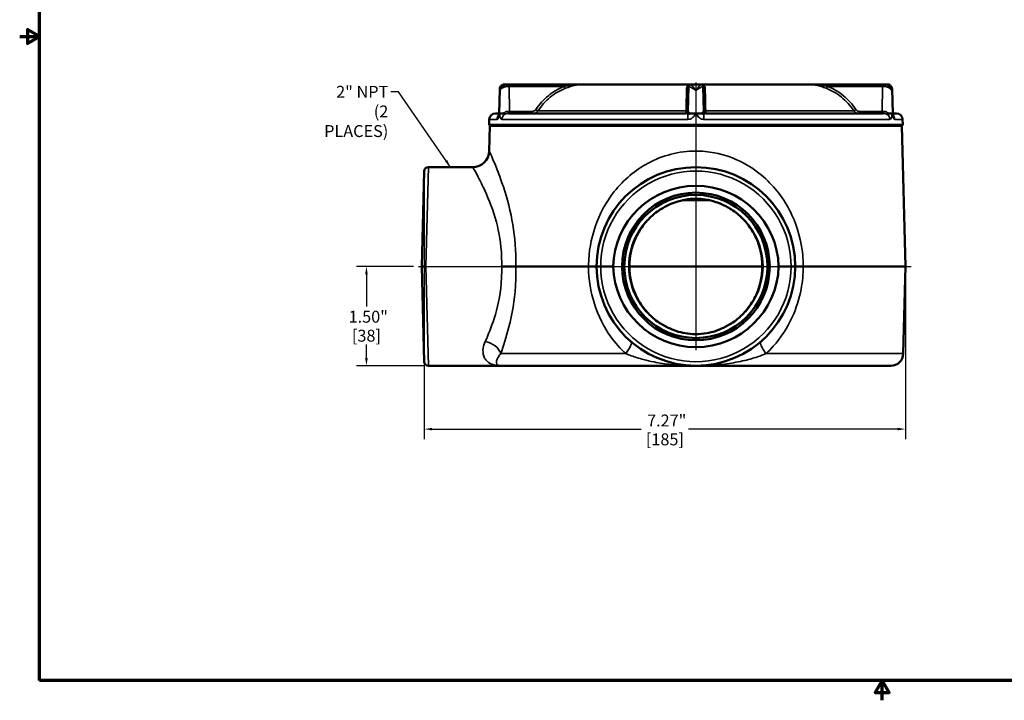
# Model space of a CAD drawing. Units: inches. Extents: x 0.2 to 26.2, y 0.2 to 20.2.
# Drawn here: x 0.2 to 15, y 0.2 to 10.5 of the extents above; entities that cross this region are included whole.
import ezdxf

# ---------------------------------------------------------------- set-up
doc = ezdxf.new("R2010")
doc.units = ezdxf.units.IN
doc.header["$LTSCALE"] = 1.2
doc.header["$MEASUREMENT"] = 0
for name, color, linetype, lineweight in [('Border (ANSI)', 7, 'Continuous', 70), ('Centerline (ANSI)', 7, 'Continuous', 25), ('Dimension (ANSI)', 7, 'Continuous', 25), ('Symbol (ANSI)', 7, 'Continuous', 25), ('Visible (ANSI)', 7, 'Continuous', 50), ('Visible Narrow (ANSI)', 7, 'Continuous', 35)]:
    doc.layers.add(name, color=color, linetype=linetype, lineweight=lineweight)
doc.styles.add('Note Text (ANSI)', font='tahoma.ttf')
doc.dimstyles.new('Default (ANSI)', dxfattribs={"dimscale": 1.2, "dimtxt": 0.15, "dimasz": 0.098425, "dimexe": 0.125, "dimexo": 0.0625, "dimgap": 0.031496, "dimtad": 0, "dimtih": 1, "dimtoh": 1, "dimrnd": 1e-08, "dimzin": 4, "dimdsep": 46, "dimtxsty": 'Note Text (ANSI)', "dimcen": 0.09, "dimdle": 0.393701, "dimclrd": 256, "dimclre": 256, "dimclrt": 256, "dimadec": 0, "dimazin": 1, "dimtfac": 0.8, "dimtofl": 0, "dimtmove": 0, "dimatfit": 3, "dimfxl": 1, "dimtolj": 1, "dimtzin": 4, "dimlwd": -1, "dimlwe": -1, "dimarcsym": 0})
doc.dimstyles.new('Default (ANSI)$7', dxfattribs={"dimscale": 1.2, "dimtxt": 0.15, "dimasz": 0.098425, "dimexe": 0.125, "dimexo": 0.0625, "dimgap": 0.031496, "dimtad": 0, "dimtih": 1, "dimtoh": 1, "dimrnd": 1e-08, "dimzin": 4, "dimdsep": 46, "dimtxsty": 'Note Text (ANSI)', "dimcen": 0.09, "dimdle": 0.393701, "dimclrd": 256, "dimclre": 256, "dimclrt": 256, "dimadec": 0, "dimazin": 1, "dimtfac": 0.8, "dimtofl": 0, "dimtmove": 0, "dimatfit": 3, "dimfxl": 1, "dimtolj": 1, "dimtzin": 4, "dimlwd": -1, "dimlwe": -1, "dimarcsym": 0})

# ---------------------------------------------------------------- blocks, each defined once
blk = doc.blocks.new('Borders Default Border')
at = {"layer": 'Border (ANSI)', "flags": 128}
for points in [[(0.394, 0.394), (0.394, 16.606), (21.606, 16.606), (21.606, 0.394), (0.394, 0.394)], [(0.144, 8.5), (0.394, 8.5), (0.244, 8.587), (0.244, 8.413), (0.394, 8.5)], [(11, 0.144), (11, 0.394), (10.913, 0.244), (11.087, 0.244), (11, 0.394)]]:
    blk.add_lwpolyline(points, dxfattribs=at)
blk = doc.blocks.new('*D18')
at = {"layer": 'Defpoints', "color": 0, "transparency": 16777216}
for p in [(6.283, 8.165), (13.553, 6.726), (6.283, 4.269)]:
    blk.add_point(p, dxfattribs=at)
at = {"layer": 'Dimension (ANSI)', "transparency": 16777216}
for p, q in [((6.283, 8.09), (6.283, 4.119)), ((13.553, 6.651), (13.553, 4.119)), ((6.401, 4.269), (9.558, 4.269)), ((13.435, 4.269), (10.277, 4.269))]:
    blk.add_line(p, q, dxfattribs=at)
for points in [[(6.401, 4.289), (6.401, 4.25), (6.283, 4.269)], [(13.435, 4.289), (13.435, 4.25), (13.553, 4.269)]]:
    blk.add_solid(points, dxfattribs=at)
at = {"layer": 'Dimension (ANSI)', "transparency": 16777216, "char_height": 0.18, "attachment_point": 5, "style": 'Note Text (ANSI)'}
for s, insert in [('\\A1; 7.27"', (9.918, 4.399)), ('\\A1;[185]', (9.918, 4.114))]:
    blk.add_mtext(s, dxfattribs=dict(at, insert=insert))
blk = doc.blocks.new('*D24')
at = {"layer": 'Defpoints', "color": 0, "transparency": 16777216}
for p in [(5.41, 6.726), (6.196, 6.726), (6.346, 5.226)]:
    blk.add_point(p, dxfattribs=at)
at = {"layer": 'Dimension (ANSI)', "transparency": 16777216}
for p, q in [((6.121, 6.726), (5.26, 6.726)), ((5.41, 6.608), (5.41, 6.123)), ((5.41, 5.344), (5.41, 5.549)), ((6.271, 5.226), (5.26, 5.226))]:
    blk.add_line(p, q, dxfattribs=at)
for points in [[(5.39, 6.608), (5.43, 6.608), (5.41, 6.726)], [(5.39, 5.344), (5.43, 5.344), (5.41, 5.226)]]:
    blk.add_solid(points, dxfattribs=at)
at = {"layer": 'Dimension (ANSI)', "transparency": 16777216, "char_height": 0.18, "attachment_point": 5, "style": 'Note Text (ANSI)'}
for s, insert in [('\\A1; 1.50"', (5.41, 5.967)), ('\\A1;[38]', (5.41, 5.68))]:
    blk.add_mtext(s, dxfattribs=dict(at, insert=insert))

msp = doc.modelspace()

# ---------------------------------------------------------------- linework, layer by layer
at = {"layer": 'Centerline (ANSI)', "linetype": 'Continuous'}
for p, q in [((10.386, 9.507), (10.386, 5.464)), ((6.196, 6.726), (13.636, 6.726)), ((6.196, 6.726), (7.378, 6.726))]:
    msp.add_line(p, q, dxfattribs=at)
at = {"layer": 'Visible (ANSI)'}
for p, q in [((7.414, 9.039), (7.423, 9.406)), ((7.494, 9.476), (7.542, 9.476)), ((7.559, 9.476), (7.542, 9.476)), ((8.705, 9.476), (7.559, 9.476)), ((8.705, 9.476), (10.307, 9.476)), ((10.276, 9.446), (10.266, 9.069)), ((10.309, 9.476), (10.307, 9.476)), ((10.309, 9.476), (10.463, 9.476)), ((10.465, 9.476), (10.463, 9.476)), ((10.465, 9.476), (12.067, 9.476)), ((10.506, 9.069), (10.496, 9.446)), ((13.213, 9.476), (12.067, 9.476)), ((13.23, 9.476), (13.213, 9.476)), ((13.23, 9.476), (13.278, 9.476)), ((13.349, 9.406), (13.359, 9.039)), ((7.264, 8.947), (7.262, 8.866)), ((7.358, 9.039), (7.414, 9.039)), ((7.419, 9.039), (7.414, 9.039)), ((7.478, 9.039), (7.419, 9.039)), ((7.556, 9.039), (10.237, 9.039)), ((10.386, 9.039), (10.302, 9.039)), ((10.47, 9.039), (10.386, 9.039)), ((10.535, 9.039), (13.216, 9.039)), ((13.353, 9.039), (13.295, 9.039)), ((13.359, 9.039), (13.353, 9.039)), ((13.359, 9.039), (13.414, 9.039)), ((13.508, 8.947), (13.51, 8.866)), ((7.262, 8.866), (13.51, 8.866)), ((7.277, 8.851), (7.262, 8.866)), ((7.275, 8.851), (7.265, 8.47)), ((7.275, 8.851), (13.497, 8.851)), ((13.495, 8.851), (13.51, 8.866)), ((13.497, 8.851), (13.553, 6.726)), ((6.346, 8.226), (7.015, 8.226)), ((6.245, 6.726), (6.283, 8.165)), ((10.591, 7.726), (10.182, 7.726)), ((6.283, 5.287), (6.245, 6.726)), ((8.764, 6.726), (7.666, 6.726)), ((8.886, 6.726), (8.764, 6.726)), ((9.136, 6.726), (8.949, 6.726)), ((11.39, 6.726), (9.382, 6.726)), ((9.382, 6.726), (9.382, 6.726)), ((11.39, 6.726), (11.39, 6.726)), ((11.824, 6.726), (11.636, 6.726)), ((13.553, 6.726), (12.008, 6.726)), ((13.518, 5.409), (13.553, 6.726)), ((6.346, 5.226), (7.441, 5.226)), ((10.386, 5.226), (7.441, 5.226)), ((13.331, 5.226), (10.386, 5.226))]:
    msp.add_line(p, q, dxfattribs=at)
for radius in [1.115, 1.081]:
    msp.add_circle((10.386, 6.726), radius, dxfattribs=at)
for centre, radius, start, end in [((10.307, 9.445), 0.0312, 90, 178.5), ((10.465, 9.445), 0.0313, 1.5, 90), ((7.358, 8.945), 0.0938, 90, 178.5), ((10.235, 9.07), 0.0312, 270, 358.5), ((10.537, 9.07), 0.0312, 181.5, 270), ((13.414, 8.945), 0.0938, 1.5, 90), ((7.015, 8.476), 0.25, 270, 358.5), ((6.346, 8.164), 0.0625, 90, 178.5), ((10.386, 6.726), 1.5, 0, 180), ((10.386, 6.726), 1.5, 180, 0), ((13.331, 5.414), 0.188, 270, 358.5), ((6.346, 5.289), 0.0625, 181.5, 270)]:
    msp.add_arc(centre, radius, start, end, dxfattribs=at)
for centre, major_axis, ratio, start_param, end_param in [((8.706, 9.445), (-0.0009, 0.0312), 0.308805, 6.267546, 6.274684), ((9.397, 9.445), (-0.0014, 0.0312), 0.808463, 6.240093, 6.24723), ((11.376, 9.445), (0.0014, 0.0312), 0.808463, 0.035955, 0.043093), ((12.066, 9.445), (0.0009, 0.0312), 0.308805, 0.008502, 0.015639), ((10.386, 6.694), (0, -1.251), 0.999665, 1.596698, 4.686487), ((10.386, 6.759), (0, -1.251), 0.999665, 4.738291, 7.82808)]:
    msp.add_ellipse(centre, major_axis=major_axis, ratio=ratio, start_param=start_param, end_param=end_param, dxfattribs=at)
for points, knots in [([(7.423, 9.406), (7.423, 9.413), (7.424, 9.419), (7.428, 9.431), (7.43, 9.438), (7.438, 9.45), (7.443, 9.455), (7.454, 9.465), (7.461, 9.469), (7.477, 9.475), (7.485, 9.476), (7.494, 9.476), (7.494, 9.476), (7.494, 9.476)], [0.0827473, 0.0827473, 0.0827473, 0.0827473, 0.1298225, 0.1298225, 0.1768977, 0.1768977, 0.2239729, 0.2239729, 0.2710481, 0.2710481, 0.3172269, 0.3172269, 0.3181234, 0.3181234, 0.3181234, 0.3181234]), ([(8.705, 9.476), (8.705, 9.476), (8.705, 9.476), (8.705, 9.476), (8.705, 9.476), (8.705, 9.476), (8.705, 9.476), (8.705, 9.476)], [0, 0, 0, 0, 0.00020379, 0.00020379, 0.0004031066, 0.0004031066, 0.000598097, 0.000598097, 0.000598097, 0.000598097]), ([(10.465, 9.476), (10.465, 9.476), (10.465, 9.476), (10.465, 9.476), (10.465, 9.476), (10.465, 9.476), (10.465, 9.476), (10.465, 9.476)], [0, 0, 0, 0, 0.00020379, 0.00020379, 0.0004031066, 0.0004031066, 0.000598097, 0.000598097, 0.000598097, 0.000598097]), ([(12.067, 9.476), (12.067, 9.476), (12.067, 9.476), (12.067, 9.476), (12.067, 9.476), (12.067, 9.476), (12.067, 9.476), (12.067, 9.476)], [0, 0, 0, 0, 0.0001949904, 0.0001949904, 0.000394307, 0.000394307, 0.000598097, 0.000598097, 0.000598097, 0.000598097]), ([(13.278, 9.476), (13.286, 9.476), (13.294, 9.475), (13.31, 9.47), (13.316, 9.466), (13.329, 9.457), (13.333, 9.451), (13.341, 9.439), (13.344, 9.433), (13.348, 9.42), (13.349, 9.414), (13.349, 9.407), (13.349, 9.407), (13.349, 9.406)], [0, 0, 0, 0, 0.0449498, 0.0449498, 0.0909634, 0.0909634, 0.1380386, 0.1380386, 0.1851139, 0.1851139, 0.2321891, 0.2321891, 0.2353761, 0.2353761, 0.2353761, 0.2353761]), ([(7.414, 9.039), (7.412, 9.032), (7.411, 9.027), (7.409, 9.017), (7.407, 9.012), (7.406, 9.006), (7.405, 9.004), (7.404, 9.003), (7.404, 9.003), (7.404, 9.003)], [-1.0525792, -1.0525792, -1.0525792, -1.0525792, -0.9912145, -0.9912145, -0.9298499, -0.9298499, -0.8761085, -0.8761085, -0.8569315, -0.8569315, -0.8569315, -0.8569315]), ([(7.499, 9.025), (7.499, 9.025), (7.499, 9.025), (7.499, 9.025), (7.499, 9.026), (7.498, 9.028), (7.497, 9.029), (7.496, 9.031), (7.494, 9.033), (7.491, 9.035), (7.489, 9.037), (7.485, 9.038), (7.483, 9.038), (7.48, 9.039), (7.479, 9.039), (7.478, 9.039)], [-0.1093966, -0.1093966, -0.1093966, -0.1093966, -0.1090028, -0.1090028, -0.0917259, -0.0917259, -0.0734058, -0.0734058, -0.049533, -0.049533, -0.026355, -0.026355, -0.0083656, -0.0083656, 0, 0, 0, 0]), ([(10.302, 9.039), (10.301, 9.039), (10.301, 9.039), (10.298, 9.038), (10.296, 9.038), (10.292, 9.037), (10.29, 9.035), (10.285, 9.033), (10.282, 9.031), (10.277, 9.029), (10.275, 9.028), (10.271, 9.026), (10.269, 9.025), (10.267, 9.025), (10.267, 9.025), (10.266, 9.025)], [-0.1090794, -0.1090794, -0.1090794, -0.1090794, -0.1007077, -0.1007077, -0.082705, -0.082705, -0.0595107, -0.0595107, -0.0356211, -0.0356211, -0.0172886, -0.0172886, 0, 0, 0.000394, 0.000394, 0.000394, 0.000394]), ([(10.506, 9.025), (10.506, 9.025), (10.506, 9.025), (10.503, 9.025), (10.501, 9.026), (10.497, 9.028), (10.495, 9.029), (10.49, 9.031), (10.487, 9.033), (10.482, 9.035), (10.48, 9.037), (10.476, 9.038), (10.474, 9.038), (10.472, 9.039), (10.471, 9.039), (10.47, 9.039)], [-0.1093966, -0.1093966, -0.1093966, -0.1093966, -0.1090028, -0.1090028, -0.0917259, -0.0917259, -0.0734058, -0.0734058, -0.049533, -0.049533, -0.026355, -0.026355, -0.0083656, -0.0083656, 0, 0, 0, 0]), ([(13.295, 9.039), (13.294, 9.039), (13.293, 9.039), (13.29, 9.038), (13.288, 9.038), (13.283, 9.037), (13.281, 9.035), (13.278, 9.033), (13.276, 9.031), (13.275, 9.029), (13.274, 9.028), (13.274, 9.026), (13.273, 9.025), (13.273, 9.025), (13.273, 9.025), (13.273, 9.025)], [-0.1090794, -0.1090794, -0.1090794, -0.1090794, -0.1007077, -0.1007077, -0.082705, -0.082705, -0.0595107, -0.0595107, -0.0356211, -0.0356211, -0.0172886, -0.0172886, 0, 0, 0.000394, 0.000394, 0.000394, 0.000394]), ([(13.368, 9.003), (13.368, 9.003), (13.368, 9.003), (13.368, 9.003), (13.368, 9.003), (13.367, 9.006), (13.366, 9.008), (13.365, 9.013), (13.363, 9.017), (13.361, 9.027), (13.36, 9.032), (13.359, 9.039), (13.359, 9.039), (13.359, 9.039)], [-0.241601, -0.241601, -0.241601, -0.241601, -0.2371195, -0.2371195, -0.2046848, -0.2046848, -0.1636958, -0.1636958, -0.1078982, -0.1078982, -0.0465337, -0.0465337, -0.0459535, -0.0459535, -0.0459535, -0.0459535]), ([(9.828, 7.572), (9.829, 7.573), (9.83, 7.573), (9.905, 7.623), (9.985, 7.664), (10.125, 7.714), (10.183, 7.728), (10.269, 7.742), (10.297, 7.745), (10.343, 7.748), (10.36, 7.749), (10.394, 7.749), (10.41, 7.749), (10.449, 7.747), (10.472, 7.745), (10.546, 7.736), (10.598, 7.726), (10.753, 7.681), (10.852, 7.634), (10.943, 7.573), (10.943, 7.573), (10.944, 7.572)], [-3.017583, -3.017583, -3.017583, -3.017583, -3.010745, -3.010745, -2.326779, -2.326779, -1.874574, -1.874574, -1.660103, -1.660103, -1.526865, -1.526865, -1.401853, -1.401853, -1.230726, -1.230726, -0.830088, -0.830088, 0, 0, 0.006838, 0.006838, 0.006838, 0.006838]), ([(9.87, 7.599), (9.84, 7.581), (9.811, 7.561), (9.756, 7.519), (9.73, 7.497), (9.68, 7.45), (9.656, 7.425), (9.61, 7.372), (9.589, 7.345), (9.549, 7.288), (9.53, 7.259), (9.496, 7.198), (9.481, 7.167), (9.453, 7.103), (9.441, 7.07), (9.42, 7.003), (9.411, 6.969), (9.397, 6.901), (9.391, 6.866), (9.384, 6.796), (9.382, 6.761), (9.382, 6.726)], [9.587002, 9.587002, 9.587002, 9.587002, 9.861046, 9.861046, 10.13509, 10.13509, 10.409134, 10.409134, 10.683178, 10.683178, 10.957222, 10.957222, 11.231266, 11.231266, 11.50531, 11.50531, 11.779355, 11.779355, 12.053399, 12.053399, 12.327443, 12.327443, 12.327443, 12.327443]), ([(11.39, 6.726), (11.39, 6.761), (11.388, 6.796), (11.381, 6.866), (11.375, 6.901), (11.361, 6.969), (11.352, 7.003), (11.331, 7.07), (11.319, 7.103), (11.291, 7.167), (11.276, 7.198), (11.242, 7.259), (11.223, 7.288), (11.183, 7.345), (11.162, 7.372), (11.116, 7.425), (11.093, 7.45), (11.042, 7.497), (11.016, 7.519), (10.961, 7.561), (10.932, 7.581), (10.902, 7.599)], [3.992588, 3.992588, 3.992588, 3.992588, 4.266632, 4.266632, 4.540677, 4.540677, 4.814721, 4.814721, 5.088765, 5.088765, 5.362809, 5.362809, 5.636853, 5.636853, 5.910897, 5.910897, 6.184941, 6.184941, 6.458985, 6.458985, 6.73303, 6.73303, 6.73303, 6.73303]), ([(6.308, 6.726), (6.308, 6.726), (6.308, 6.726), (6.299, 6.726), (6.291, 6.726), (6.276, 6.726), (6.269, 6.726), (6.258, 6.726), (6.253, 6.726), (6.247, 6.726), (6.245, 6.726), (6.245, 6.726)], [-0.0005752, -0.0005752, -0.0005752, -0.0005752, 0, 0, 0.0635941, 0.0635941, 0.1256238, 0.1256238, 0.1876322, 0.1876322, 0.2496283, 0.2496283, 0.2496283, 0.2496283]), ([(7.452, 6.726), (7.452, 6.726), (7.452, 6.726), (7.479, 6.726), (7.505, 6.726), (7.556, 6.726), (7.58, 6.726), (7.628, 6.726), (7.65, 6.726), (7.666, 6.726)], [-0.0011968, -0.0011968, -0.0011968, -0.0011968, 0, 0, 0.2043845, 0.2043845, 0.4087215, 0.4087215, 0.6567565, 0.6567565, 0.6567565, 0.6567565]), ([(8.886, 6.726), (8.886, 6.726), (8.886, 6.726), (8.886, 6.726), (8.888, 6.726), (8.894, 6.726), (8.899, 6.726), (8.91, 6.726), (8.917, 6.726), (8.932, 6.726), (8.94, 6.726), (8.949, 6.726)], [-0.0005752, -0.0005752, -0.0005752, -0.0005752, 0, 0, 0.0635941, 0.0635941, 0.1256238, 0.1256238, 0.1876322, 0.1876322, 0.2496283, 0.2496283, 0.2496283, 0.2496283]), ([(9.382, 6.726), (9.382, 6.691), (9.384, 6.656), (9.391, 6.586), (9.397, 6.552), (9.411, 6.483), (9.42, 6.449), (9.441, 6.382), (9.453, 6.349), (9.481, 6.285), (9.497, 6.254), (9.53, 6.194), (9.549, 6.164), (9.589, 6.107), (9.61, 6.08), (9.656, 6.028), (9.68, 6.003), (9.73, 5.955), (9.756, 5.933), (9.811, 5.891), (9.84, 5.871), (9.87, 5.853)], [3.991824, 3.991824, 3.991824, 3.991824, 4.265865, 4.265865, 4.539906, 4.539906, 4.813948, 4.813948, 5.087989, 5.087989, 5.36203, 5.36203, 5.636071, 5.636071, 5.910113, 5.910113, 6.184154, 6.184154, 6.458195, 6.458195, 6.732236, 6.732236, 6.732236, 6.732236]), ([(10.902, 5.853), (10.932, 5.871), (10.961, 5.891), (11.016, 5.933), (11.042, 5.955), (11.093, 6.003), (11.116, 6.028), (11.162, 6.08), (11.183, 6.107), (11.223, 6.164), (11.242, 6.194), (11.276, 6.254), (11.291, 6.285), (11.319, 6.349), (11.331, 6.382), (11.352, 6.449), (11.361, 6.483), (11.375, 6.552), (11.381, 6.586), (11.388, 6.656), (11.39, 6.691), (11.39, 6.726)], [9.586128, 9.586128, 9.586128, 9.586128, 9.860169, 9.860169, 10.13421, 10.13421, 10.408252, 10.408252, 10.682293, 10.682293, 10.956334, 10.956334, 11.230375, 11.230375, 11.504417, 11.504417, 11.778458, 11.778458, 12.052499, 12.052499, 12.326541, 12.326541, 12.326541, 12.326541]), ([(11.886, 6.726), (11.886, 6.726), (11.886, 6.726), (11.886, 6.726), (11.884, 6.726), (11.878, 6.726), (11.873, 6.726), (11.862, 6.726), (11.855, 6.726), (11.84, 6.726), (11.832, 6.726), (11.824, 6.726)], [-0.0005752, -0.0005752, -0.0005752, -0.0005752, 0, 0, 0.0635941, 0.0635941, 0.1256238, 0.1256238, 0.1876322, 0.1876322, 0.2496283, 0.2496283, 0.2496283, 0.2496283]), ([(11.886, 6.726), (11.886, 6.726), (11.886, 6.726), (11.886, 6.726), (11.891, 6.726), (11.908, 6.726), (11.92, 6.726), (11.956, 6.726), (11.98, 6.726), (12.008, 6.726)], [-0.0011968, -0.0011968, -0.0011968, -0.0011968, 0, 0, 0.2043844, 0.2043844, 0.4087215, 0.4087215, 0.6567564, 0.6567564, 0.6567564, 0.6567564]), ([(10.224, 5.718), (10.134, 5.734), (10.048, 5.762), (9.919, 5.823), (9.874, 5.85), (9.83, 5.879), (9.829, 5.88), (9.828, 5.88)], [-1.091299, -1.091299, -1.091299, -1.091299, -0.401464, -0.401464, 0, 0, 0.006193, 0.006193, 0.006193, 0.006193]), ([(10.944, 5.88), (10.943, 5.88), (10.943, 5.879), (10.898, 5.85), (10.853, 5.823), (10.724, 5.762), (10.638, 5.734), (10.549, 5.718)], [-1.098149, -1.098149, -1.098149, -1.098149, -1.091953, -1.091953, -0.690248, -0.690248, 0, 0, 0, 0]), ([(10.549, 5.718), (10.494, 5.708), (10.437, 5.703), (10.329, 5.704), (10.276, 5.709), (10.224, 5.718)], [-0.8278515, -0.8278515, -0.8278515, -0.8278515, -0.4028209, -0.4028209, 0, 0, 0, 0])]:
    msp.add_open_spline(points, degree=3, knots=knots, dxfattribs=at)
at = {"layer": 'Visible Narrow (ANSI)'}
for p, q in [((7.545, 9.446), (7.568, 9.446)), ((7.568, 9.446), (8.398, 9.446)), ((7.571, 9.069), (7.568, 9.446)), ((10.276, 9.446), (10.279, 9.446)), ((10.494, 9.446), (10.496, 9.446)), ((12.374, 9.446), (13.204, 9.446)), ((13.204, 9.446), (13.201, 9.069)), ((13.204, 9.446), (13.227, 9.446)), ((8.002, 9.078), (10.237, 9.078)), ((10.535, 9.078), (12.77, 9.078)), ((7.382, 8.947), (7.264, 8.947)), ((10.265, 8.947), (7.457, 8.947)), ((7.571, 9.069), (7.551, 9.069)), ((7.92, 9.069), (7.571, 9.069)), ((10.268, 9.069), (10.266, 9.069)), ((10.506, 9.069), (10.504, 9.069)), ((13.315, 8.947), (10.507, 8.947)), ((13.201, 9.069), (12.852, 9.069)), ((13.221, 9.069), (13.201, 9.069)), ((13.508, 8.947), (13.39, 8.947)), ((6.346, 8.226), (6.308, 6.726)), ((6.308, 6.726), (6.346, 5.226)), ((7.439, 5.409), (9.326, 5.409)), ((11.446, 5.409), (13.518, 5.409))]:
    msp.add_line(p, q, dxfattribs=at)
for centre, radius, start, end in [((10.386, 6.728), 1.438, 359.9348, 180.0652), ((10.386, 6.726), 1.014, 123.3995, 236.6005), ((10.386, 6.726), 1.014, 303.3995, 56.6005), ((10.386, 6.725), 1.438, 179.9348, 0.0652)]:
    msp.add_arc(centre, radius, start, end, dxfattribs=at)
for centre, major_axis, ratio, start_param, end_param in [((7.542, 9.445), (0, 0.0313), 0.096117, 4.738569, 6.283185), ((7.559, 9.445), (0, 0.0313), 0.309017, 4.738569, 6.283185), ((8.408, 9.447), (0.0114, -0.0291), 0.298321, 4.623894, 6.146996), ((10.245, 9.447), (0.0312, -0.0008), 0.937311, 4.760083, 6.283185), ((10.309, 9.445), (0, 0.0312), 0.976355, 0, 1.544616), ((10.463, 9.445), (0, 0.0312), 0.976355, 4.738569, 6.283185), ((10.527, 9.447), (-0.0312, -0.0008), 0.937311, 0, 1.523102), ((12.364, 9.447), (-0.0114, -0.0291), 0.298321, 0.136189, 1.659291), ((13.213, 9.445), (0, 0.0313), 0.309017, 0, 1.544616), ((13.23, 9.445), (0, 0.0313), 0.096117, 0, 1.544616), ((7.978, 9.096), (0.0261, -0.0172), 0.198183, 4.4667, 5.974772), ((10.236, 9.096), (0.0312, -0.0008), 0.575445, 4.775113, 6.283185), ((10.537, 9.096), (-0.0312, -0.0008), 0.575445, 0, 1.508072), ((12.794, 9.096), (-0.0261, -0.0172), 0.198183, 0.308413, 1.816485), ((7.472, 8.945), (0, 0.0937), 0.962352, 0.814597, 1.544616), ((7.545, 8.945), (0, -0.0938), 0.938323, 3.692059, 4.686209), ((7.556, 9.07), (0, -0.0312), 0.142064, 4.738569, 6.283185), ((7.581, 9.07), (0, -0.0312), 0.309017, 4.738569, 6.283185), ((7.93, 9.07), (0, -0.0312), 0.309017, 4.738569, 6.283185), ((10.237, 9.07), (0, -0.0312), 0.985311, 0, 1.544616), ((10.268, 8.945), (0, 0.0938), 0.03888, 0.550467, 1.544616), ((10.535, 9.07), (0, -0.0312), 0.985311, 4.738569, 6.283185), ((10.504, 8.945), (0, -0.0938), 0.03888, 1.596976, 2.591126), ((12.842, 9.07), (0, -0.0313), 0.309017, 0, 1.544616), ((13.191, 9.07), (0, -0.0312), 0.309017, 0, 1.544616), ((13.216, 9.07), (0, -0.0313), 0.142064, 0, 1.544616), ((13.227, 8.945), (0, 0.0937), 0.938323, 4.738569, 5.732719), ((13.3, 8.945), (0, -0.0937), 0.962352, 1.596976, 2.326994), ((7.204, 5.402), (0.233, -0.09), 0.733288, 0.520709, 1.848105), ((9.242, 5.402), (0.163, 0.189), 0.24604, 4.955789, 6.283185), ((11.53, 5.402), (-0.163, 0.189), 0.24604, 0, 1.327396)]:
    msp.add_ellipse(centre, major_axis=major_axis, ratio=ratio, start_param=start_param, end_param=end_param, dxfattribs=at)
for points, knots in [([(7.423, 9.406), (7.423, 9.403), (7.423, 9.399), (7.425, 9.392), (7.426, 9.388), (7.428, 9.385)], [-0.08274726, -0.08274726, -0.08274726, -0.08274726, -0.04074779, -0.04074779, 0.00076745, 0.00076745, 0.00076745, 0.00076745]), ([(7.428, 9.385), (7.427, 9.39), (7.426, 9.396), (7.425, 9.413), (7.427, 9.425), (7.436, 9.445), (7.442, 9.454), (7.457, 9.467), (7.465, 9.471), (7.481, 9.475), (7.488, 9.476), (7.494, 9.476)], [-0.0007674, -0.0007674, -0.0007674, -0.0007674, 0.0407478, 0.0407478, 0.1346455, 0.1346455, 0.2161912, 0.2161912, 0.2789187, 0.2789187, 0.3181234, 0.3181234, 0.3181234, 0.3181234]), ([(7.542, 9.476), (7.537, 9.476), (7.532, 9.476), (7.52, 9.474), (7.512, 9.472), (7.497, 9.466), (7.489, 9.462), (7.476, 9.454), (7.47, 9.449), (7.457, 9.437), (7.45, 9.429), (7.437, 9.409), (7.431, 9.397), (7.428, 9.385)], [0, 0, 0, 0, 0.0255737, 0.0255737, 0.0664917, 0.0664917, 0.1142841, 0.1142841, 0.1578585, 0.1578585, 0.2251333, 0.2251333, 0.3188908, 0.3188908, 0.3188908, 0.3188908]), ([(7.428, 9.385), (7.432, 9.393), (7.439, 9.401), (7.453, 9.414), (7.46, 9.42), (7.474, 9.428), (7.48, 9.431), (7.493, 9.436), (7.501, 9.439), (7.516, 9.443), (7.523, 9.444), (7.536, 9.445), (7.54, 9.446), (7.545, 9.446)], [-0.3188908, -0.3188908, -0.3188908, -0.3188908, -0.2251333, -0.2251333, -0.1578585, -0.1578585, -0.1142841, -0.1142841, -0.0664917, -0.0664917, -0.0255737, -0.0255737, 0, 0, 0, 0]), ([(8.398, 9.446), (8.312, 9.412), (8.231, 9.364), (8.085, 9.246), (8.021, 9.175), (7.969, 9.096)], [0, 0, 0, 0, 0.739475, 0.739475, 1.479457, 1.479457, 1.479457, 1.479457]), ([(8.002, 9.078), (8.053, 9.155), (8.115, 9.224), (8.256, 9.339), (8.334, 9.385), (8.418, 9.417)], [-1.479457, -1.479457, -1.479457, -1.479457, -0.739475, -0.739475, 0, 0, 0, 0]), ([(8.705, 9.476), (8.672, 9.476), (8.638, 9.475), (8.562, 9.47), (8.521, 9.466), (8.452, 9.456), (8.425, 9.451), (8.398, 9.446)], [-0.879453, -0.879453, -0.879453, -0.879453, -0.5888418, -0.5888418, -0.2294519, -0.2294519, 0, 0, 0, 0]), ([(8.418, 9.417), (8.444, 9.427), (8.469, 9.436), (8.534, 9.456), (8.573, 9.464), (8.643, 9.474), (8.674, 9.476), (8.705, 9.476)], [0, 0, 0, 0, 0.2294519, 0.2294519, 0.5888418, 0.5888418, 0.8792996, 0.8792996, 0.8792996, 0.8792996]), ([(10.245, 9.417), (10.245, 9.385), (10.244, 9.339), (10.241, 9.224), (10.239, 9.155), (10.237, 9.078)], [-1.479457, -1.479457, -1.479457, -1.479457, -0.741213, -0.741213, 0, 0, 0, 0]), ([(10.307, 9.476), (10.297, 9.476), (10.288, 9.474), (10.268, 9.464), (10.259, 9.456), (10.248, 9.436), (10.246, 9.427), (10.245, 9.417)], [0.002472, 0.002472, 0.002472, 0.002472, 0.2929102, 0.2929102, 0.6523027, 0.6523027, 0.8817715, 0.8817715, 0.8817715, 0.8817715]), ([(10.279, 9.446), (10.28, 9.446), (10.282, 9.445), (10.29, 9.442), (10.296, 9.439), (10.311, 9.431), (10.321, 9.425), (10.343, 9.412), (10.356, 9.404), (10.375, 9.392), (10.38, 9.388), (10.386, 9.385)], [-0.3181234, -0.3181234, -0.3181234, -0.3181234, -0.2789187, -0.2789187, -0.2161912, -0.2161912, -0.1346455, -0.1346455, -0.0407478, -0.0407478, 0.0007674, 0.0007674, 0.0007674, 0.0007674]), ([(10.386, 9.385), (10.382, 9.39), (10.378, 9.396), (10.364, 9.413), (10.355, 9.425), (10.339, 9.445), (10.332, 9.454), (10.321, 9.467), (10.317, 9.471), (10.312, 9.475), (10.31, 9.476), (10.309, 9.476)], [-0.0007674, -0.0007674, -0.0007674, -0.0007674, 0.0407478, 0.0407478, 0.1346455, 0.1346455, 0.2161912, 0.2161912, 0.2789187, 0.2789187, 0.3181234, 0.3181234, 0.3181234, 0.3181234]), ([(10.463, 9.476), (10.462, 9.476), (10.462, 9.476), (10.459, 9.474), (10.457, 9.472), (10.451, 9.466), (10.448, 9.462), (10.44, 9.454), (10.437, 9.449), (10.427, 9.437), (10.421, 9.429), (10.405, 9.409), (10.395, 9.397), (10.386, 9.385)], [0, 0, 0, 0, 0.0255737, 0.0255737, 0.0664917, 0.0664917, 0.1142841, 0.1142841, 0.1578585, 0.1578585, 0.2251333, 0.2251333, 0.3188908, 0.3188908, 0.3188908, 0.3188908]), ([(10.386, 9.385), (10.399, 9.393), (10.412, 9.401), (10.434, 9.414), (10.442, 9.42), (10.456, 9.428), (10.461, 9.431), (10.471, 9.436), (10.476, 9.439), (10.484, 9.443), (10.487, 9.444), (10.491, 9.445), (10.493, 9.446), (10.494, 9.446)], [-0.3188908, -0.3188908, -0.3188908, -0.3188908, -0.2251333, -0.2251333, -0.1578585, -0.1578585, -0.1142841, -0.1142841, -0.0664917, -0.0664917, -0.0255737, -0.0255737, 0, 0, 0, 0]), ([(10.527, 9.417), (10.527, 9.427), (10.524, 9.436), (10.513, 9.456), (10.504, 9.464), (10.484, 9.474), (10.475, 9.476), (10.465, 9.476)], [0, 0, 0, 0, 0.2294693, 0.2294693, 0.588862, 0.588862, 0.8792995, 0.8792995, 0.8792995, 0.8792995]), ([(10.535, 9.078), (10.533, 9.155), (10.531, 9.224), (10.529, 9.339), (10.527, 9.385), (10.527, 9.417)], [-1.479457, -1.479457, -1.479457, -1.479457, -0.737512, -0.737512, 0, 0, 0, 0]), ([(12.067, 9.476), (12.098, 9.476), (12.129, 9.474), (12.199, 9.464), (12.238, 9.456), (12.303, 9.436), (12.328, 9.427), (12.354, 9.417)], [0.0024709, 0.0024709, 0.0024709, 0.0024709, 0.2929287, 0.2929287, 0.6523186, 0.6523186, 0.8817705, 0.8817705, 0.8817705, 0.8817705]), ([(12.374, 9.446), (12.347, 9.451), (12.32, 9.456), (12.252, 9.466), (12.21, 9.47), (12.134, 9.475), (12.1, 9.476), (12.067, 9.476)], [-0.8817705, -0.8817705, -0.8817705, -0.8817705, -0.6523186, -0.6523186, -0.2929287, -0.2929287, -0.0023175, -0.0023175, -0.0023175, -0.0023175]), ([(12.354, 9.417), (12.438, 9.385), (12.517, 9.339), (12.657, 9.224), (12.719, 9.155), (12.77, 9.078)], [-1.479457, -1.479457, -1.479457, -1.479457, -0.739834, -0.739834, 0, 0, 0, 0]), ([(12.803, 9.096), (12.751, 9.175), (12.687, 9.246), (12.542, 9.364), (12.46, 9.412), (12.374, 9.446)], [0, 0, 0, 0, 0.739834, 0.739834, 1.479457, 1.479457, 1.479457, 1.479457]), ([(13.227, 9.446), (13.234, 9.446), (13.242, 9.445), (13.26, 9.442), (13.271, 9.439), (13.293, 9.431), (13.303, 9.425), (13.323, 9.412), (13.331, 9.404), (13.34, 9.392), (13.342, 9.388), (13.344, 9.385)], [-0.3181234, -0.3181234, -0.3181234, -0.3181234, -0.2789187, -0.2789187, -0.2161912, -0.2161912, -0.1346455, -0.1346455, -0.0407478, -0.0407478, 0.0007674, 0.0007674, 0.0007674, 0.0007674]), ([(13.344, 9.385), (13.343, 9.39), (13.341, 9.396), (13.333, 9.413), (13.326, 9.425), (13.307, 9.445), (13.297, 9.454), (13.275, 9.467), (13.264, 9.471), (13.245, 9.475), (13.238, 9.476), (13.23, 9.476)], [-0.0007674, -0.0007674, -0.0007674, -0.0007674, 0.0407478, 0.0407478, 0.1346455, 0.1346455, 0.2161912, 0.2161912, 0.2789187, 0.2789187, 0.3181234, 0.3181234, 0.3181234, 0.3181234]), ([(13.278, 9.476), (13.282, 9.476), (13.287, 9.476), (13.297, 9.474), (13.303, 9.472), (13.315, 9.466), (13.321, 9.462), (13.33, 9.454), (13.333, 9.449), (13.34, 9.437), (13.343, 9.429), (13.347, 9.409), (13.347, 9.397), (13.344, 9.385)], [0, 0, 0, 0, 0.0255737, 0.0255737, 0.0664917, 0.0664917, 0.1142841, 0.1142841, 0.1578585, 0.1578585, 0.2251333, 0.2251333, 0.3188908, 0.3188908, 0.3188908, 0.3188908]), ([(7.969, 9.096), (7.965, 9.091), (7.961, 9.086), (7.949, 9.076), (7.94, 9.072), (7.927, 9.069), (7.924, 9.069), (7.92, 9.069)], [-0.1520843, -0.1520843, -0.1520843, -0.1520843, -0.1045458, -0.1045458, -0.0284842, -0.0284842, 0, 0, 0, 0]), ([(7.93, 9.039), (7.935, 9.039), (7.94, 9.039), (7.96, 9.043), (7.973, 9.049), (7.991, 9.064), (7.997, 9.071), (8.002, 9.078)], [0, 0, 0, 0, 0.0284842, 0.0284842, 0.1045458, 0.1045458, 0.1520843, 0.1520843, 0.1520843, 0.1520843]), ([(10.237, 9.078), (10.237, 9.074), (10.237, 9.07), (10.236, 9.055), (10.236, 9.047), (10.235, 9.04), (10.235, 9.039), (10.235, 9.039)], [0, 0, 0, 0, 0.0279849, 0.0279849, 0.1043538, 0.1043538, 0.1520843, 0.1520843, 0.1520843, 0.1520843]), ([(10.537, 9.039), (10.537, 9.039), (10.537, 9.039), (10.537, 9.043), (10.536, 9.049), (10.536, 9.064), (10.535, 9.071), (10.535, 9.078)], [0, 0, 0, 0, 0.0284842, 0.0284842, 0.1045458, 0.1045458, 0.1520843, 0.1520843, 0.1520843, 0.1520843]), ([(12.77, 9.078), (12.773, 9.074), (12.776, 9.07), (12.79, 9.055), (12.803, 9.047), (12.825, 9.04), (12.833, 9.039), (12.842, 9.039)], [0, 0, 0, 0, 0.0279849, 0.0279849, 0.1043538, 0.1043538, 0.1520843, 0.1520843, 0.1520843, 0.1520843]), ([(12.852, 9.069), (12.846, 9.069), (12.84, 9.07), (12.825, 9.075), (12.817, 9.08), (12.808, 9.09), (12.805, 9.093), (12.803, 9.096)], [-0.1520843, -0.1520843, -0.1520843, -0.1520843, -0.1043538, -0.1043538, -0.0279849, -0.0279849, 0, 0, 0, 0]), ([(7.382, 8.947), (7.385, 8.947), (7.389, 8.949), (7.397, 8.959), (7.402, 8.97), (7.408, 8.987), (7.409, 8.991), (7.412, 9.002), (7.413, 9.009), (7.417, 9.024), (7.418, 9.031), (7.419, 9.039)], [0.7005841, 0.7005841, 0.7005841, 0.7005841, 0.788362, 0.788362, 0.9288066, 0.9288066, 0.9666963, 0.9666963, 1.0366313, 1.0366313, 1.09931, 1.09931, 1.09931, 1.09931]), ([(7.419, 9.039), (7.421, 9.029), (7.422, 9.019), (7.426, 9), (7.428, 8.991), (7.434, 8.97), (7.439, 8.959), (7.449, 8.949), (7.453, 8.947), (7.457, 8.947)], [-0.0007776, -0.0007776, -0.0007776, -0.0007776, 0.0848282, 0.0848282, 0.1696623, 0.1696623, 0.3101458, 0.3101458, 0.397948, 0.397948, 0.397948, 0.397948]), ([(7.551, 9.069), (7.546, 9.069), (7.541, 9.069), (7.528, 9.066), (7.52, 9.064), (7.503, 9.056), (7.495, 9.052), (7.484, 9.044), (7.481, 9.041), (7.478, 9.039)], [0, 0, 0, 0, 0.0498211, 0.0498211, 0.1295349, 0.1295349, 0.2182505, 0.2182505, 0.2582685, 0.2582685, 0.2582685, 0.2582685]), ([(7.499, 9.025), (7.505, 9.028), (7.511, 9.03), (7.525, 9.035), (7.533, 9.037), (7.546, 9.038), (7.551, 9.039), (7.556, 9.039)], [-0.1936926, -0.1936926, -0.1936926, -0.1936926, -0.1295349, -0.1295349, -0.0498211, -0.0498211, 0, 0, 0, 0]), ([(10.237, 9.039), (10.238, 9.039), (10.24, 9.038), (10.245, 9.037), (10.249, 9.035), (10.258, 9.03), (10.262, 9.028), (10.266, 9.025)], [0, 0, 0, 0, 0.0498211, 0.0498211, 0.1295349, 0.1295349, 0.1936926, 0.1936926, 0.1936926, 0.1936926]), ([(10.265, 8.947), (10.277, 8.947), (10.289, 8.949), (10.318, 8.959), (10.334, 8.97), (10.355, 8.991), (10.362, 9), (10.375, 9.019), (10.381, 9.029), (10.386, 9.039)], [1.1604333, 1.1604333, 1.1604333, 1.1604333, 1.2482111, 1.2482111, 1.3886557, 1.3886557, 1.4735217, 1.4735217, 1.5591592, 1.5591592, 1.5591592, 1.5591592]), ([(10.302, 9.039), (10.3, 9.041), (10.297, 9.044), (10.29, 9.052), (10.285, 9.056), (10.277, 9.064), (10.274, 9.066), (10.27, 9.069), (10.269, 9.069), (10.268, 9.069)], [-0.2582685, -0.2582685, -0.2582685, -0.2582685, -0.2182505, -0.2182505, -0.1295349, -0.1295349, -0.0498211, -0.0498211, 0, 0, 0, 0]), ([(10.386, 9.039), (10.392, 9.029), (10.397, 9.019), (10.41, 9), (10.417, 8.991), (10.438, 8.97), (10.454, 8.959), (10.484, 8.949), (10.496, 8.947), (10.507, 8.947)], [-0.0007776, -0.0007776, -0.0007776, -0.0007776, 0.0848282, 0.0848282, 0.1696623, 0.1696623, 0.3101458, 0.3101458, 0.397948, 0.397948, 0.397948, 0.397948]), ([(10.504, 9.069), (10.503, 9.069), (10.502, 9.069), (10.498, 9.066), (10.495, 9.064), (10.487, 9.056), (10.483, 9.052), (10.475, 9.044), (10.473, 9.041), (10.47, 9.039)], [0, 0, 0, 0, 0.0498211, 0.0498211, 0.1295349, 0.1295349, 0.2182505, 0.2182505, 0.2582685, 0.2582685, 0.2582685, 0.2582685]), ([(10.506, 9.025), (10.51, 9.028), (10.515, 9.03), (10.523, 9.035), (10.527, 9.037), (10.532, 9.038), (10.534, 9.039), (10.535, 9.039)], [-0.1936926, -0.1936926, -0.1936926, -0.1936926, -0.1295349, -0.1295349, -0.0498211, -0.0498211, 0, 0, 0, 0]), ([(13.216, 9.039), (13.221, 9.039), (13.226, 9.038), (13.239, 9.037), (13.247, 9.035), (13.261, 9.03), (13.267, 9.028), (13.273, 9.025)], [0, 0, 0, 0, 0.0498211, 0.0498211, 0.1295349, 0.1295349, 0.1936926, 0.1936926, 0.1936926, 0.1936926]), ([(13.295, 9.039), (13.291, 9.041), (13.288, 9.044), (13.277, 9.052), (13.269, 9.056), (13.252, 9.064), (13.244, 9.066), (13.231, 9.069), (13.226, 9.069), (13.221, 9.069)], [-0.2582685, -0.2582685, -0.2582685, -0.2582685, -0.2182505, -0.2182505, -0.1295349, -0.1295349, -0.0498211, -0.0498211, 0, 0, 0, 0]), ([(13.315, 8.947), (13.319, 8.947), (13.323, 8.949), (13.333, 8.959), (13.338, 8.97), (13.343, 8.987), (13.344, 8.991), (13.347, 9.002), (13.348, 9.009), (13.351, 9.024), (13.352, 9.031), (13.353, 9.039)], [0.7005841, 0.7005841, 0.7005841, 0.7005841, 0.788362, 0.788362, 0.9288066, 0.9288066, 0.9666963, 0.9666963, 1.0366313, 1.0366313, 1.09931, 1.09931, 1.09931, 1.09931]), ([(13.353, 9.039), (13.355, 9.029), (13.357, 9.019), (13.361, 9), (13.363, 8.991), (13.37, 8.97), (13.375, 8.959), (13.384, 8.949), (13.387, 8.947), (13.39, 8.947)], [-0.0007776, -0.0007776, -0.0007776, -0.0007776, 0.0848282, 0.0848282, 0.1696623, 0.1696623, 0.3101458, 0.3101458, 0.397948, 0.397948, 0.397948, 0.397948]), ([(7.666, 6.726), (7.668, 6.785), (7.668, 6.843), (7.661, 7.111), (7.633, 7.315), (7.55, 7.711), (7.491, 7.897), (7.402, 8.146), (7.369, 8.229), (7.312, 8.365), (7.29, 8.415), (7.269, 8.461), (7.265, 8.47), (7.265, 8.47)], [-35.532165, -35.532165, -35.532165, -35.532165, -35.086194, -35.086194, -33.479555, -33.479555, -31.646434, -31.646434, -30.470107, -30.470107, -29.230328, -29.230328, -28.455466, -28.455466, -28.455466, -28.455466]), ([(12.008, 6.726), (12.008, 6.785), (12.005, 6.843), (11.979, 7.111), (11.923, 7.315), (11.74, 7.711), (11.604, 7.897), (11.335, 8.146), (11.217, 8.229), (10.958, 8.365), (10.815, 8.415), (10.574, 8.461), (10.48, 8.47), (10.386, 8.47), (10.26, 8.47), (10.133, 8.453), (9.89, 8.391), (9.774, 8.345), (9.468, 8.181), (9.295, 8.034), (9.03, 7.7), (8.931, 7.52), (8.803, 7.143), (8.768, 6.949), (8.764, 6.745), (8.764, 6.735), (8.764, 6.726)], [-35.532165, -35.532165, -35.532165, -35.532165, -35.086194, -35.086194, -33.479555, -33.479555, -31.646434, -31.646434, -30.470107, -30.470107, -29.230328, -29.230328, -28.455466, -28.455466, -28.455466, -27.414037, -27.414037, -26.389766, -26.389766, -24.548632, -24.548632, -22.934707, -22.934707, -21.448679, -21.448679, -21.378674, -21.378674, -21.378674, -21.378674]), ([(7.015, 8.226), (7.015, 8.226), (7.02, 8.219), (7.042, 8.179), (7.066, 8.136), (7.127, 8.02), (7.163, 7.949), (7.26, 7.736), (7.324, 7.576), (7.415, 7.237), (7.445, 7.062), (7.453, 6.83), (7.453, 6.778), (7.452, 6.726)], [28.455466, 28.455466, 28.455466, 28.455466, 29.230328, 29.230328, 30.470107, 30.470107, 31.646434, 31.646434, 33.479555, 33.479555, 35.086194, 35.086194, 35.548793, 35.548793, 35.548793, 35.548793]), ([(9.828, 7.572), (9.757, 7.524), (9.692, 7.467), (9.574, 7.332), (9.522, 7.252), (9.429, 7.057), (9.396, 6.935), (9.383, 6.784), (9.382, 6.755), (9.382, 6.726)], [9.716034, 9.716034, 9.716034, 9.716034, 10.396678, 10.396678, 11.137812, 11.137812, 12.101578, 12.101578, 12.327635, 12.327635, 12.327635, 12.327635]), ([(11.39, 6.726), (11.39, 6.755), (11.389, 6.784), (11.376, 6.935), (11.343, 7.057), (11.25, 7.252), (11.198, 7.332), (11.08, 7.467), (11.015, 7.524), (10.944, 7.572)], [3.992396, 3.992396, 3.992396, 3.992396, 4.218453, 4.218453, 5.182219, 5.182219, 5.923353, 5.923353, 6.603997, 6.603997, 6.603997, 6.603997]), ([(7.452, 6.726), (7.455, 6.64), (7.452, 6.553), (7.429, 6.28), (7.389, 6.099), (7.297, 5.809), (7.249, 5.691), (7.204, 5.591)], [6.752059, 6.752059, 6.752059, 6.752059, 7.520022, 7.520022, 9.229121, 9.229121, 10.63233, 10.63233, 10.63233, 10.63233]), ([(7.439, 5.409), (7.48, 5.525), (7.524, 5.662), (7.609, 6.001), (7.647, 6.212), (7.667, 6.529), (7.669, 6.628), (7.666, 6.726)], [-10.63233, -10.63233, -10.63233, -10.63233, -9.229121, -9.229121, -7.520022, -7.520022, -6.768688, -6.768688, -6.768688, -6.768688]), ([(8.764, 6.726), (8.764, 6.722), (8.764, 6.719), (8.766, 6.527), (8.797, 6.339), (8.911, 5.982), (8.996, 5.813), (9.169, 5.571), (9.244, 5.486), (9.326, 5.409)], [-3.863624, -3.863624, -3.863624, -3.863624, -3.835127, -3.835127, -2.400336, -2.400336, -0.923206, -0.923206, 0, 0, 0, 0]), ([(9.382, 6.726), (9.382, 6.688), (9.384, 6.651), (9.4, 6.513), (9.426, 6.414), (9.501, 6.238), (9.548, 6.16), (9.664, 6.013), (9.734, 5.946), (9.818, 5.887), (9.823, 5.883), (9.828, 5.88)], [3.991631, 3.991631, 3.991631, 3.991631, 4.286687, 4.286687, 5.076267, 5.076267, 5.792107, 5.792107, 6.556323, 6.556323, 6.603264, 6.603264, 6.603264, 6.603264]), ([(10.944, 5.88), (10.949, 5.883), (10.954, 5.887), (11.038, 5.946), (11.108, 6.013), (11.224, 6.16), (11.271, 6.238), (11.346, 6.414), (11.373, 6.513), (11.388, 6.651), (11.39, 6.688), (11.39, 6.726)], [9.715101, 9.715101, 9.715101, 9.715101, 9.762041, 9.762041, 10.526257, 10.526257, 11.242097, 11.242097, 12.031678, 12.031678, 12.326733, 12.326733, 12.326733, 12.326733]), ([(11.446, 5.409), (11.484, 5.444), (11.52, 5.481), (11.67, 5.649), (11.767, 5.798), (11.902, 6.094), (11.947, 6.237), (11.997, 6.497), (12.008, 6.612), (12.008, 6.726)], [-28.45539, -28.45539, -28.45539, -28.45539, -28.030651, -28.030651, -26.620738, -26.620738, -25.465516, -25.465516, -24.59181, -24.59181, -24.59181, -24.59181]), ([(7.204, 5.591), (7.189, 5.558), (7.179, 5.526), (7.166, 5.449), (7.17, 5.407), (7.19, 5.351), (7.2, 5.333), (7.236, 5.286), (7.268, 5.264), (7.326, 5.241), (7.347, 5.235), (7.393, 5.228), (7.417, 5.226), (7.441, 5.226)], [-3.274746, -3.274746, -3.274746, -3.274746, -2.812815, -2.812815, -2.073726, -2.073726, -1.654823, -1.654823, -0.839292, -0.839292, -0.419643, -0.419643, 0.003195, 0.003195, 0.003195, 0.003195]), ([(7.441, 5.226), (7.431, 5.226), (7.421, 5.227), (7.405, 5.231), (7.398, 5.234), (7.38, 5.245), (7.374, 5.256), (7.372, 5.28), (7.372, 5.289), (7.379, 5.316), (7.388, 5.337), (7.413, 5.376), (7.424, 5.392), (7.439, 5.409)], [-0.003195, -0.003195, -0.003195, -0.003195, 0.419643, 0.419643, 0.839292, 0.839292, 1.654823, 1.654823, 2.073726, 2.073726, 2.812815, 2.812815, 3.274746, 3.274746, 3.274746, 3.274746]), ([(9.326, 5.409), (9.38, 5.387), (9.438, 5.366), (9.53, 5.338), (9.562, 5.329), (9.646, 5.306), (9.699, 5.294), (9.837, 5.267), (9.923, 5.254), (10.072, 5.239), (10.134, 5.234), (10.259, 5.228), (10.323, 5.226), (10.386, 5.226)], [0, 0, 0, 0, 0.607335, 0.607335, 0.923854, 0.923854, 1.426924, 1.426924, 2.198921, 2.198921, 2.736836, 2.736836, 3.277941, 3.277941, 3.277941, 3.277941]), ([(10.386, 5.226), (10.436, 5.226), (10.485, 5.227), (10.584, 5.231), (10.632, 5.234), (10.774, 5.245), (10.866, 5.256), (11.002, 5.28), (11.047, 5.289), (11.17, 5.316), (11.245, 5.337), (11.362, 5.376), (11.405, 5.392), (11.446, 5.409)], [-0.003195, -0.003195, -0.003195, -0.003195, 0.419643, 0.419643, 0.839292, 0.839292, 1.654823, 1.654823, 2.073726, 2.073726, 2.812815, 2.812815, 3.274746, 3.274746, 3.274746, 3.274746])]:
    msp.add_open_spline(points, degree=3, knots=knots, dxfattribs=at)
msp.add_open_spline([(13.344, 9.385), (13.347, 9.392), (13.349, 9.399), (13.349, 9.406)], degree=3, dxfattribs=at)

# ---------------------------------------------------------------- block references
at = {"xscale": 1.2, "yscale": 1.2, "zscale": 1.2}
msp.add_blockref('Borders Default Border', (0, 0), dxfattribs=at)

# ---------------------------------------------------------------- texts
at = {"layer": 'Symbol (ANSI)', "insert": (5.74, 9.454), "char_height": 0.18, "width": 1.23549, "attachment_point": 3, "line_spacing_factor": 0.987884, "style": 'Note Text (ANSI)'}
msp.add_mtext('\\fTahoma|b0|i0;2" NPT\\P\\fTahoma|b0|i0;(2 PLACES)', dxfattribs=at)

# ---------------------------------------------------------------- dimensions: what is measured, and where the dimension line sits
at = {"layer": 'Dimension (ANSI)'}
for base, p1, p2, angle, text, override, picture, middle in [((6.283, 4.269), (13.553, 6.726), (6.283, 8.165), 180, ' <>"\\X[185]', {"dimgap": 0.031496, "dimtih": 0, "dimtoh": 0, "dimdec": 2, "dimpost": '\\X', "dimtol": 0, "dimlim": 0, "dimtp": 0, "dimtm": 0, "dimtdec": 2, "dimatfit": 1}, '*D18', (9.918, 4.269)), ((5.41, 6.726), (6.346, 5.226), (6.196, 6.726), 270, ' <>"\\X[38]', {"dimgap": 0.031496, "dimdec": 2, "dimpost": '\\X', "dimtol": 0, "dimlim": 0, "dimtp": 0, "dimtm": 0, "dimtdec": 2, "dimatfit": 1}, '*D24', (5.41, 5.836))]:
    dim = msp.add_linear_dim(base=base, p1=p1, p2=p2, angle=angle, text=text, dimstyle='Default (ANSI)', override=override, dxfattribs=at)
    dim.commit()
    dim.dimension.update_dxf_attribs({"geometry": picture, "text_midpoint": middle, "dimtype": 160})

# ---------------------------------------------------------------- leaders
at = {"layer": 'Symbol (ANSI)', "annotation_type": 0, "has_hookline": 1, "hookline_direction": 1, "text_width": 1.21}
msp.add_leader([(6.68, 8.226), (5.896, 9.364), (5.778, 9.364)], dimstyle='Default (ANSI)$7', override={"dimtad": 0}, dxfattribs=at)

doc.saveas('drawing.dxf')
